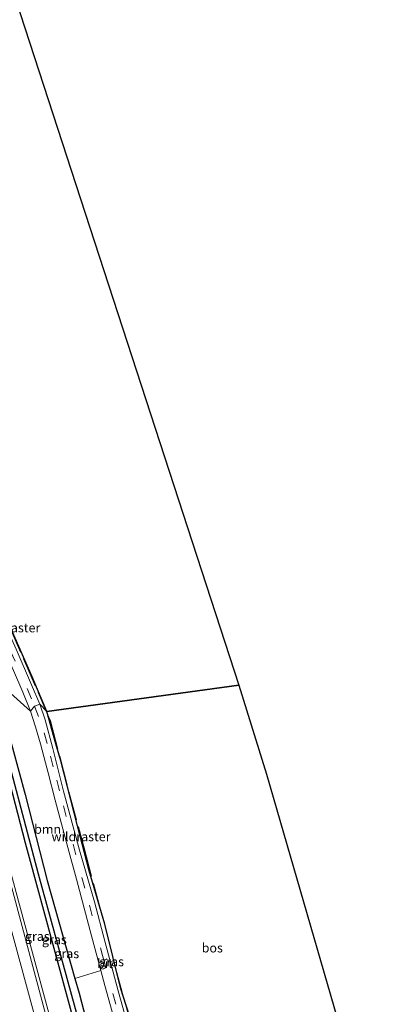
# Model space of a CAD drawing. Units: metres. Extents: x 160000 to 170000, y 375000 to 381171.
# Drawn here: x 163572 to 163671, y 377542 to 377811 of the extents above; entities that cross this region are included whole.
import ezdxf
from ezdxf.enums import TextEntityAlignment as Align

# ---------------------------------------------------------------- set-up
doc = ezdxf.new("R2010")
doc.units = ezdxf.units.M
doc.linetypes.add('IE-TERREINAFSCHEIDING', pattern=[10, 8, -2])
doc.linetypes.add('VW-3-9_STREEP', pattern=[12, 3, -9])
for name, color, linetype, lineweight in [('B-ME-BV-GELEIDECONSTRUCTIE-GELEIDERAIL-L-B1', 213, 'BV-GELEIDERAIL', 18), ('B-ME-GR-BOMENSTRUIKEN-GV-B6', 93, 'Continuous', 18), ('B-ME-GR-BOOM-GV-B6', 93, 'Continuous', 18), ('B-ME-GR-BOS-GV-B6', 10, 'Continuous', 25), ('B-ME-GW-INSTEEKWATERGANG-L-B1', 10, 'Continuous', 25), ('B-ME-GW-WATERGANG-GREPPEL-L-B1', 10, 'Continuous', 25), ('B-ME-IE-GRASLAND-GV-B6', 93, 'Continuous', 18), ('B-ME-IE-HULPGEOMETRIE-L-B1', 53, 'Continuous', 18), ('B-ME-IE-TERREINAFSCHEIDING-DOORGANG-L-B1', 8, 'IE-TERREINAFSCHEIDING-KUNSTMATIG-OPEN', 18), ('B-ME-IE-TERREINAFSCHEIDING-RASTERHEKWERK-L-B1', 8, 'IE-TERREINAFSCHEIDING', 18), ('B-ME-KG-KADASTRAAL-OPNAMEDTMGRENS-L-B1', 10, 'Continuous', 25), ('B-ME-VH-VERH_SOORT-BITUMEN-GV-B6', 8, 'IE-TERREINAFSCHEIDING-NATUURLIJK-HOUTWAL', 18), ('B-ME-VW-MARKERING-39STREEP-015-L-B1', 255, 'VW-3-9_STREEP', 18), ('B-ME-VW-MARKERING-STREEP-015-L-B1', 7, 'Continuous', 18)]:
    doc.layers.add(name, color=color, linetype=linetype, lineweight=lineweight)
doc.styles.add('NLCS-ISO', font='NLCS-ISO.TTF')
doc.linetypes.add('BV-GELEIDERAIL', pattern='A,10,-3,[108,NLCS.SHX,S=1,R=0,X=0,Y=0],-3', length=16)
doc.linetypes.add('IE-TERREINAFSCHEIDING-KUNSTMATIG-OPEN', pattern='A,7,-1.5,[67,NLCS.SHX,S=0.75,R=0,X=0,Y=0],-1.5', length=10)
doc.linetypes.add('IE-TERREINAFSCHEIDING-NATUURLIJK-HOUTWAL', pattern='A,7,-1.5,[67,NLCS.SHX,S=0.75,R=45,X=0,Y=0],-1.5,7,-1.5,[70,NLCS.SHX,S=0.75,R=0,X=0,Y=0],-1.5', length=20)

msp = doc.modelspace()

# ---------------------------------------------------------------- linework, layer by layer
at = {"layer": 'B-ME-BV-GELEIDECONSTRUCTIE-GELEIDERAIL-L-B1'}
msp.add_polyline3d([(163596.3208, 377479.2378, 24.8546), (163584.172, 377524.464, 24.774), (163571.143, 377572.735, 24.62), (163559.4265, 377616.185, 24.395), (163552.409, 377642.1745, 24.2568)], dxfattribs=at)
at = {"layer": 'B-ME-GR-BOMENSTRUIKEN-GV-B6'}
msp.add_polyline3d([(163604.955, 377481.322, 23.881), (163588.28, 377545.287, 23.903), (163587.133, 377549.341, 23.862), (163594.212, 377551.488, 24.688), (163595.3, 377547.393, 24.812), (163600.499, 377528.761, 24.436), (163604.492, 377514.306, 23.917), (163607.078, 377504.738, 23.697), (163608.905, 377497.683, 23.496), (163611.968, 377483.015, 23.343), (163604.955, 377481.322, 23.881)], dxfattribs=at)
at = {"layer": 'B-ME-GR-BOOM-GV-B6'}
for points in [[(163575.006, 377622.205, 24.047), (163564.875, 377631.246, 23.236), (163559.908, 377648.309, 23.158), (163563.404, 377649.16, 23.169), (163567.049, 377640.867, 23.277), (163570.395, 377633.265, 23.603), (163572.944, 377627.364, 23.944), (163575.006, 377622.205, 24.047)], [(163575.006, 377622.205, 24.047), (163576.36, 377617.881, 24.199), (163577.753, 377613.261, 24.325), (163579.14, 377608.082, 24.373), (163579.864, 377605.351, 24.364), (163581.79, 377597.905, 24.185), (163585.181, 377585.019, 23.881), (163587.567, 377576.367, 23.845), (163591.34, 377562.297, 24.36), (163594.212, 377551.488, 24.688), (163587.133, 377549.341, 23.862), (163579.584, 377576.012, 23.594), (163573.592, 377599.495, 23.393), (163564.875, 377631.246, 23.236), (163575.006, 377622.205, 24.047)]]:
    msp.add_polyline3d(points, dxfattribs=at)
at = {"layer": 'B-ME-GR-BOS-GV-B6'}
for points in [[(163569.694, 377820.235, 21.34), (163631.882, 377629.248, 22.923), (163579.528, 377622.069, 24.472), (163576.954, 377628.107, 24.181), (163575.469, 377631.504, 23.861), (163569.863, 377644.379, 23.308), (163565.398, 377655.857, 23.075), (163562.945, 377661.921, 23.138), (163561.817, 377666.29, 23.138), (163559.365, 377675.074, 23.138), (163557.904, 377681.596, 23.138), (163556.539, 377693.447, 23.089), (163553.026, 377716.215, 22.811), (163551.534, 377722.857, 22.784), (163550.452, 377726.632, 22.772), (163540.155, 377766.208, 22.126), (163529.479, 377811.555, 21.647)], [(163627.936, 377486.87, 22.373), (163616.713, 377484.161, 23.218), (163615.087, 377491.301, 23.478), (163613.027, 377499.506, 23.483), (163608.915, 377516.206, 23.841), (163607.811, 377520.812, 24.118), (163604.54, 377531.296, 24.32), (163601.087, 377541.97, 24.9), (163599.619, 377546.487, 24.893), (163595.267, 377564.16, 24.389), (163591.006, 377578.62, 23.899), (163587.881, 377590.948, 23.93), (163583.338, 377608.634, 24.499), (163581.912, 377613.255, 24.499), (163579.528, 377622.069, 24.472), (163631.882, 377629.248, 22.923), (163639.338, 377605.013, 22.386), (163670.688, 377497.192, 21.963), (163627.936, 377486.87, 22.373)]]:
    msp.add_polyline3d(points, dxfattribs=at)
at = {"layer": 'B-ME-GW-INSTEEKWATERGANG-L-B1'}
for points in [[(163602.367, 377480.697, 23.835), (163573.654, 377586.232, 23.456), (163568.823, 377604.832, 23.415), (163559.586, 377639.139, 23.236)], [(163564.875, 377631.246, 23.236), (163573.592, 377599.495, 23.393), (163579.584, 377576.012, 23.594), (163587.133, 377549.341, 23.862)], [(163587.133, 377549.341, 23.862), (163588.28, 377545.287, 23.903), (163604.955, 377481.322, 23.881)]]:
    msp.add_polyline3d(points, dxfattribs=at)
at = {"layer": 'B-ME-GW-WATERGANG-GREPPEL-L-B1'}
msp.add_polyline3d([(163565.814, 377620.163, 22.645), (163577.119, 377577.859, 22.798), (163598.297, 377500.818, 23.044), (163603.492, 377480.969, 23.265)], dxfattribs=at)
at = {"layer": 'B-ME-IE-GRASLAND-GV-B6'}
for points in [[(163576.954, 377628.107, 24.181), (163579.528, 377622.069, 24.472), (163577.578, 377624.05, 24.279), (163575.293, 377629.321, 23.984), (163571.167, 377639.054, 23.375), (163567.913, 377646.144, 23.183), (163565.986, 377650.519, 23.084), (163565.121, 377652.786, 23.084), (163563.886, 377655.77, 23.08), (163561.061, 377663.268, 23.133), (163559.674, 377668.196, 23.201), (163558.587, 377672.641, 23.165), (163556.93, 377680.153, 23.115), (163555.31, 377690.615, 23.138), (163553.815, 377702.268, 22.923), (163552.846, 377709.106, 22.842), (163552.012, 377713.854, 22.748), (163551.473, 377716.716, 22.789), (163550.349, 377722.003, 22.775), (163549.178, 377726.671, 22.753), (163547.33, 377733.748, 22.641), (163540.748, 377757.874, 22.61), (163531.557, 377791.846, 22.377), (163523.685, 377821.717, 22.068)], [(163526.064, 377817.397, 22.158), (163530.407, 377800.125, 22.299), (163533.203, 377789.008, 22.431), (163542.409, 377754.949, 22.56), (163547.228, 377737.23, 22.766), (163549.543, 377729.804, 22.762), (163550.452, 377726.632, 22.772), (163551.534, 377722.857, 22.784), (163553.026, 377716.215, 22.811), (163556.539, 377693.447, 23.089), (163557.904, 377681.596, 23.138), (163559.365, 377675.074, 23.138), (163561.817, 377666.29, 23.138), (163562.945, 377661.921, 23.138), (163565.398, 377655.857, 23.075), (163569.863, 377644.379, 23.308), (163575.469, 377631.504, 23.861), (163576.954, 377628.107, 24.181)], [(163559.586, 377639.139, 23.236), (163568.823, 377604.832, 23.415), (163573.654, 377586.232, 23.456), (163602.367, 377480.697, 23.835), (163595.472, 377479.033, 24.183), (163580.348, 377535.224, 23.953), (163566.546, 377586.323, 23.791), (163551.429, 377642.589, 23.59), (163559.586, 377639.139, 23.236)], [(163565.814, 377620.163, 22.645), (163577.119, 377577.859, 22.798), (163598.297, 377500.818, 23.044), (163603.492, 377480.969, 23.265), (163602.367, 377480.697, 23.835), (163573.654, 377586.232, 23.456), (163568.823, 377604.832, 23.415), (163559.586, 377639.139, 23.236), (163565.814, 377620.163, 22.645)], [(163565.814, 377620.163, 22.645), (163564.875, 377631.246, 23.236), (163573.592, 377599.495, 23.393), (163579.584, 377576.012, 23.594), (163587.133, 377549.341, 23.862), (163588.28, 377545.287, 23.903), (163604.955, 377481.322, 23.881), (163603.492, 377480.969, 23.265), (163598.297, 377500.818, 23.044), (163577.119, 377577.859, 22.798), (163565.814, 377620.163, 22.645)], [(163604.285, 377526.756, 24.306), (163598.906, 377545.952, 24.83), (163595.29, 377559.503, 24.449), (163592.494, 377570.251, 24.02), (163588.384, 377584.277, 23.953), (163584.059, 377600.346, 24.288), (163581.164, 377612.007, 24.479), (163579.06, 377619.845, 24.369), (163577.578, 377624.05, 24.279), (163579.528, 377622.069, 24.472), (163581.912, 377613.255, 24.499), (163583.338, 377608.634, 24.499), (163587.881, 377590.948, 23.93), (163591.006, 377578.62, 23.899), (163595.267, 377564.16, 24.389), (163599.619, 377546.487, 24.893), (163601.087, 377541.97, 24.9)]]:
    msp.add_polyline3d(points, dxfattribs=at)
at = {"layer": 'B-ME-IE-HULPGEOMETRIE-L-B1'}
msp.add_polyline3d([(163631.882, 377629.248, 22.923), (163579.528, 377622.069, 24.472), (163577.578, 377624.05, 24.279), (163576.164, 377623.544, 24.248), (163575.006, 377622.205, 24.047), (163564.875, 377631.246, 23.236), (163565.814, 377620.163, 22.645), (163559.586, 377639.139, 23.236), (163551.429, 377642.589, 23.59), (163547.325, 377645.885, 23.581), (163549.883, 377622.705, 23.742), (163540.674, 377642.752, 23.666), (163532.305, 377670.43, 23.675), (163526.458, 377684.224, 23.551), (163513.216, 377676.907, 23.353), (163518.384, 377654.164, 23.368), (163516.277, 377648.076, 23.151), (163460.182, 377635.919, 23.613)], dxfattribs=at)
at = {"layer": 'B-ME-IE-TERREINAFSCHEIDING-DOORGANG-L-B1'}
msp.add_line((163597.951, 377553.423, 24.926), (163598.336, 377551.991, 24.893), dxfattribs=at)
at = {"layer": 'B-ME-IE-TERREINAFSCHEIDING-RASTERHEKWERK-L-B1'}
for points in [[(163560.841, 377667.698, 23.199), (163563.275, 377660.246, 23.174), (163569.138, 377645.576, 23.234), (163579.2146, 377622.3873, 24.3238)], [(163579.2146, 377622.3873, 24.3238), (163580.455, 377619.533, 24.458), (163585.517, 377600.3, 24.355), (163589.632, 377584.906, 23.991), (163594.391, 377567.205, 24.327), (163597.951, 377553.423, 24.926)], [(163598.336, 377551.991, 24.893), (163602.097, 377537.967, 24.902), (163607.997, 377517.579, 24.107), (163613.124, 377497.55, 23.565), (163616.0979, 377484.0125, 23.4878)]]:
    msp.add_polyline3d(points, dxfattribs=at)
at = {"layer": 'B-ME-KG-KADASTRAAL-OPNAMEDTMGRENS-L-B1'}
for points in [[(163550.5, 377896.315, 21.384), (163569.694, 377820.235, 21.34), (163631.882, 377629.248, 22.923)], [(163631.882, 377629.248, 22.923), (163639.338, 377605.013, 22.386), (163670.688, 377497.192, 21.963)]]:
    msp.add_polyline3d(points, dxfattribs=at)
at = {"layer": 'B-ME-VH-VERH_SOORT-BITUMEN-GV-B6'}
for points in [[(163523.685, 377821.717, 22.068), (163531.557, 377791.846, 22.377), (163540.748, 377757.874, 22.61), (163547.33, 377733.748, 22.641), (163549.178, 377726.671, 22.753), (163550.349, 377722.003, 22.775), (163551.473, 377716.716, 22.789), (163552.012, 377713.854, 22.748), (163552.846, 377709.106, 22.842), (163553.815, 377702.268, 22.923), (163555.31, 377690.615, 23.138), (163556.93, 377680.153, 23.115), (163558.587, 377672.641, 23.165), (163559.674, 377668.196, 23.201), (163561.061, 377663.268, 23.133), (163563.886, 377655.77, 23.08), (163565.121, 377652.786, 23.084), (163565.986, 377650.519, 23.084), (163567.913, 377646.144, 23.183), (163571.167, 377639.054, 23.375), (163575.293, 377629.321, 23.984), (163577.578, 377624.05, 24.279)], [(163551.429, 377642.589, 23.59), (163566.546, 377586.323, 23.791), (163580.348, 377535.224, 23.953), (163595.472, 377479.033, 24.183), (163592.624, 377478.345, 24.256), (163589.003, 377477.471, 24.388), (163585.484, 377476.622, 24.266), (163584.493, 377476.41, 24.275), (163570.091, 377530.35, 24.199), (163555.205, 377585.407, 24.056), (163532.305, 377670.43, 23.675), (163540.674, 377642.752, 23.666), (163549.883, 377622.705, 23.742), (163547.325, 377645.885, 23.581), (163551.429, 377642.589, 23.59)], [(163577.578, 377624.05, 24.279), (163576.164, 377623.544, 24.248), (163575.006, 377622.205, 24.047), (163572.944, 377627.364, 23.944), (163570.395, 377633.265, 23.603)], [(163575.006, 377622.205, 24.047), (163576.164, 377623.544, 24.248), (163577.578, 377624.05, 24.279), (163579.06, 377619.845, 24.369), (163581.164, 377612.007, 24.479), (163584.059, 377600.346, 24.288), (163588.384, 377584.277, 23.953), (163592.494, 377570.251, 24.02), (163595.29, 377559.503, 24.449), (163598.906, 377545.952, 24.83), (163604.285, 377526.756, 24.306)], [(163600.499, 377528.761, 24.436), (163595.3, 377547.393, 24.812), (163594.212, 377551.488, 24.688), (163591.34, 377562.297, 24.36), (163587.567, 377576.367, 23.845), (163585.181, 377585.019, 23.881), (163581.79, 377597.905, 24.185), (163579.864, 377605.351, 24.364), (163579.14, 377608.082, 24.373), (163577.753, 377613.261, 24.325), (163576.36, 377617.881, 24.199), (163575.006, 377622.205, 24.047)]]:
    msp.add_polyline3d(points, dxfattribs=at)
at = {"layer": 'B-ME-VW-MARKERING-39STREEP-015-L-B1'}
for points in [[(163504.736, 377886.283, 22.098), (163514.272, 377850.783, 22.01), (163521.324, 377824.454, 22.046), (163535.456, 377772.087, 22.556), (163543.838, 377740.535, 22.668), (163548.178, 377724.272, 22.663), (163548.776, 377721.879, 22.659), (163549.407, 377719.143, 22.663), (163549.995, 377716.252, 22.704), (163550.549, 377713.374, 22.708), (163551.479, 377707.121, 22.704), (163552.593, 377698.183, 22.887), (163553.551, 377690.977, 23.039), (163554.418, 377684.756, 23.075), (163555.203, 377680.675, 23.08), (163556.621, 377673.974, 23.151), (163557.587, 377670.15, 23.151), (163558.751, 377665.726, 23.151), (163561.253, 377658.275, 23.151), (163562.833, 377654.216, 23.093), (163569.607, 377638.533, 23.402), (163574.125, 377628.329, 23.948), (163576.164, 377623.544, 24.248)], [(163576.164, 377623.544, 24.248), (163578.756, 377616.259, 24.512), (163580.506, 377609.92, 24.387), (163582.199, 377603.329, 24.302), (163583.987, 377596.397, 24.132), (163586.686, 377585.892, 23.894), (163589.027, 377576.861, 23.876), (163591.085, 377569.312, 24.056), (163594.654, 377555.596, 24.718), (163597.506, 377545.194, 24.946), (163601.045, 377532.619, 24.561), (163604.378, 377521.101, 24.105), (163609.075, 377504.016, 23.599), (163612.405, 377489.552, 23.38), (163613.664, 377483.425, 23.319)]]:
    msp.add_polyline3d(points, dxfattribs=at)
at = {"layer": 'B-ME-VW-MARKERING-STREEP-015-L-B1'}
msp.add_polyline3d([(163592.624, 377478.345, 24.256), (163569.063, 377565.4, 23.823), (163547.325, 377645.885, 23.581)], dxfattribs=at)

# ---------------------------------------------------------------- texts
at = {"layer": 'B-ME-GR-BOOM-GV-B6', "ltscale": 0.2, "style": 'NLCS-ISO'}
msp.add_text('bmn', height=2.5, dxfattribs=at).set_placement((163579.695, 377590.0055), align=Align.MIDDLE_CENTER)
at = {"layer": 'B-ME-GR-BOS-GV-B6', "ltscale": 0.2, "style": 'NLCS-ISO'}
msp.add_text('bos', height=2.5, dxfattribs=at).set_placement((163624.5968, 377557.666), align=Align.MIDDLE_CENTER)
at = {"layer": 'B-ME-IE-GRASLAND-GV-B6', "ltscale": 0.2, "style": 'NLCS-ISO'}
for p in [(163576.898, 377560.811), (163581.539, 377559.918), (163584.915, 377556.1075), (163597.1455, 377553.906)]:
    msp.add_text('gras', height=2.5, dxfattribs=at).set_placement(p, align=Align.MIDDLE_CENTER)
at = {"layer": 'B-ME-IE-TERREINAFSCHEIDING-RASTERHEKWERK-L-B1', "ltscale": 0.2, "style": 'NLCS-ISO'}
for p in [(163569.6607, 377644.9004), (163588.8102, 377587.9828)]:
    msp.add_text('wildraster', height=2.5, dxfattribs=at).set_placement(p, align=Align.MIDDLE_CENTER)
at = {"layer": 'B-ME-VH-VERH_SOORT-BITUMEN-GV-B6', "ltscale": 0.2, "style": 'NLCS-ISO'}
msp.add_text('bit', height=2.5, dxfattribs=at).set_placement((163595.348, 377553.3987), align=Align.MIDDLE_CENTER)

doc.saveas('drawing.dxf')
